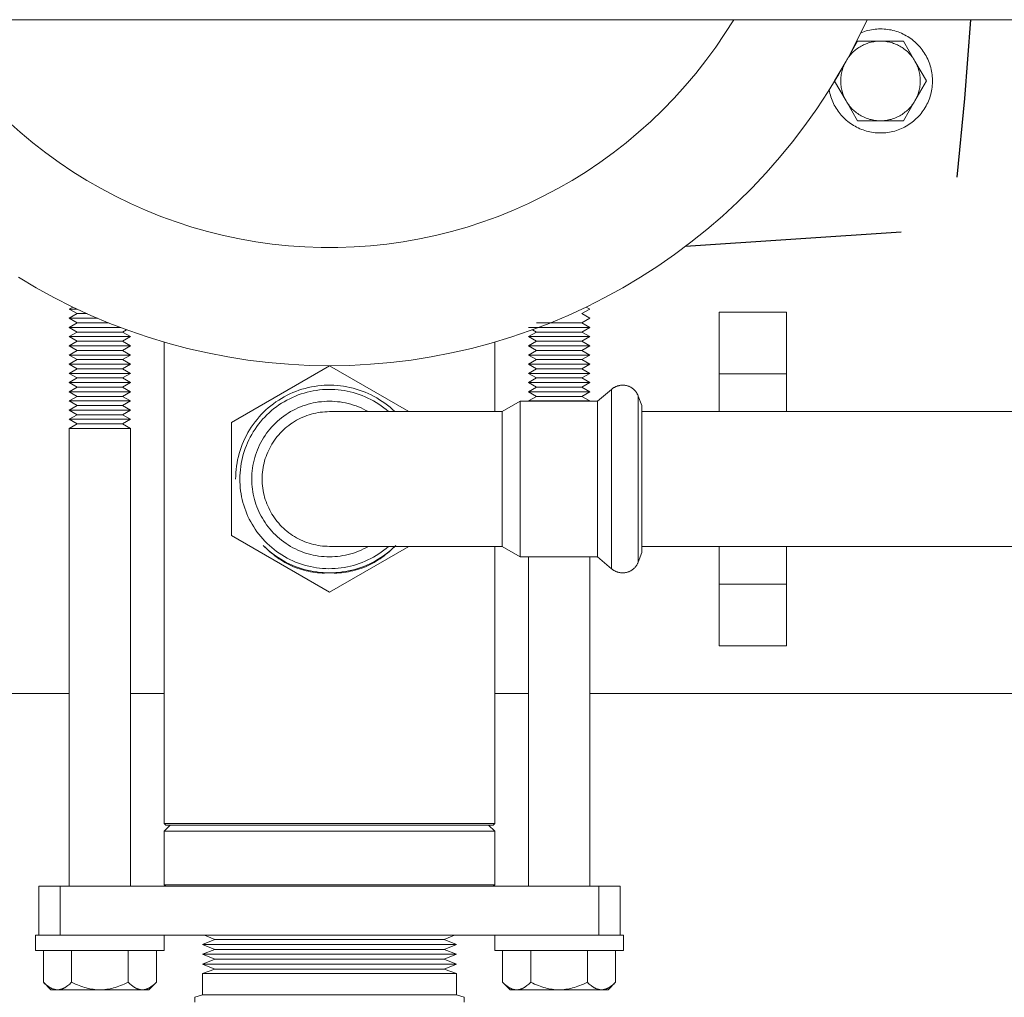
# Model space of a CAD drawing. Units: millimetres. Extents: x -1256 to 1870, y 3753 to 8483.
# Drawn here: x 99 to 260, y 7959 to 8118 of the extents above; entities that cross this region are included whole.
import ezdxf

# ---------------------------------------------------------------- set-up
doc = ezdxf.new("R2010")
doc.units = ezdxf.units.MM
for name, color, linetype, lineweight, true_color in [('Make2D$Visible$Curves$0', 254, 'Continuous', 0, 0xbebebe), ('Make2D$Visible$Curves$3DCOLOR40', 40, 'Continuous', 0, 0xffbf00), ('Make2D$Visible$Curves$3DCPCOLOR254', 7, 'Continuous', 0, 0xd6d6d6), ('Make2D$Visible$Curves$cabinet', 7, 'Continuous', 0, 0xf3f3f3)]:
    doc.layers.add(name, color=color, linetype=linetype, lineweight=lineweight, true_color=true_color)
doc.layers.add('Make2D$Visible$Curves$1', color=7, linetype='Continuous', true_color=0x000000)

msp = doc.modelspace()

# ---------------------------------------------------------------- linework, layer by layer
at = {"layer": 'Make2D$Visible$Curves$0', "color": 126, "true_color": 0x008060}
for points in [[(97.5, 8101.89), (99.5, 8100.1), (101.56, 8098.38), (103.68, 8096.73), (105.86, 8095.16), (108.08, 8093.66), (110.36, 8092.24), (112.69, 8090.9), (115.07, 8089.65), (117.48, 8088.47), (119.94, 8087.38), (122.43, 8086.38), (124.95, 8085.47), (127.51, 8084.64), (130.09, 8083.9), (132.69, 8083.25), (135.32, 8082.7), (137.97, 8082.23), (140.62, 8081.86), (143.3, 8081.58), (145.97, 8081.39), (148.66, 8081.3), (151.34, 8081.3), (154.03, 8081.39), (156.7, 8081.58), (159.38, 8081.86), (162.03, 8082.23), (164.68, 8082.7), (167.31, 8083.25), (169.91, 8083.9), (172.49, 8084.64), (175.05, 8085.47), (177.57, 8086.38), (180.06, 8087.38), (182.52, 8088.47), (184.93, 8089.65), (187.31, 8090.9), (189.64, 8092.24), (191.92, 8093.66), (194.14, 8095.16), (196.32, 8096.73), (198.44, 8098.38), (200.5, 8100.1), (202.5, 8101.89), (204.44, 8103.75), (206.31, 8105.68), (208.11, 8107.67), (209.84, 8109.72), (211.5, 8111.83), (213.09, 8114), (214.6, 8116.22), (216.03, 8118.49)], [(99.2, 8076.44), (102.07, 8074.73), (105, 8073.12), (107.99, 8071.61), (111.02, 8070.21), (114.1, 8068.91), (117.23, 8067.72), (120.39, 8066.64), (123.59, 8065.67), (126.82, 8064.81), (130.08, 8064.07), (133.37, 8063.43), (136.67, 8062.91), (139.99, 8062.51), (143.32, 8062.22), (146.66, 8062.05), (150, 8061.99), (153.34, 8062.05), (156.68, 8062.22), (160.01, 8062.51), (163.33, 8062.91), (166.63, 8063.43), (169.92, 8064.07), (173.18, 8064.81), (176.41, 8065.67), (179.61, 8066.64), (182.77, 8067.72), (185.9, 8068.91), (188.98, 8070.21), (192.01, 8071.61), (195, 8073.12), (197.93, 8074.73), (200.8, 8076.44), (203.61, 8078.25), (206.36, 8080.16), (209.04, 8082.16), (211.65, 8084.25), (214.18, 8086.43), (216.64, 8088.69), (219.02, 8091.04), (221.31, 8093.47), (223.52, 8095.98), (225.64, 8098.57), (227.67, 8101.22), (229.61, 8103.95), (231.45, 8106.74), (233.2, 8109.59), (234.84, 8112.5), (236.38, 8115.47), (237.82, 8118.49)]]:
    msp.add_lwpolyline(points, dxfattribs=at)
at = {"layer": 'Make2D$Visible$Curves$1', "color": 251, "true_color": 0x545454}
for points in [[(254.71, 8118.49), (253.74, 8105.62), (252.5, 8092.77)], [(208.17, 8081.49), (243.39, 8083.87)]]:
    msp.add_lwpolyline(points, dxfattribs=at)
at = {"layer": 'Make2D$Visible$Curves$3DCOLOR40'}
for points in [[(131.25, 7968.31), (129.25, 7967.5)], [(129.57, 7968.99), (131.25, 7968.31)], [(131.25, 7968.31), (168.75, 7968.31)], [(168.75, 7968.31), (170.43, 7968.99)], [(170.75, 7967.5), (168.75, 7968.31)], [(129.25, 7967.5), (131.25, 7966.69)], [(129.25, 7967.5), (170.75, 7967.5)], [(131.25, 7966.69), (129.25, 7965.89)], [(131.25, 7966.69), (168.75, 7966.69)], [(168.75, 7966.69), (170.75, 7967.5)], [(170.75, 7965.89), (168.75, 7966.69)], [(129.25, 7965.89), (131.25, 7965.08)], [(129.25, 7965.89), (170.75, 7965.89)], [(131.25, 7965.08), (129.25, 7964.27)], [(131.25, 7965.08), (168.75, 7965.08)], [(168.75, 7965.08), (170.75, 7965.89)], [(170.75, 7964.27), (168.75, 7965.08)], [(129.25, 7964.27), (131.25, 7963.46)], [(129.25, 7964.27), (170.75, 7964.27)], [(131.25, 7963.46), (129.25, 7962.74)], [(129.25, 7962.74), (129.25, 7959.24)], [(129.25, 7962.74), (170.75, 7962.74)], [(131.25, 7963.46), (168.75, 7963.46)], [(168.75, 7963.46), (170.75, 7964.27)], [(170.75, 7962.74), (168.75, 7963.46)], [(170.75, 7959.24), (170.75, 7962.74)], [(129.25, 7959.24), (128, 7958.86)], [(128, 7958.86), (128, 7958.09)], [(129.25, 7959.24), (170.75, 7959.24)], [(172, 7958.86), (170.75, 7959.24)], [(172, 7958.09), (172, 7958.86)]]:
    msp.add_lwpolyline(points, dxfattribs=at)
at = {"layer": 'Make2D$Visible$Curves$3DCPCOLOR254', "color": 0}
for points in [[(240, 8116.99), (239.7, 8116.98), (239.41, 8116.97), (239.11, 8116.94), (238.82, 8116.91), (238.53, 8116.86), (238.24, 8116.8), (237.95, 8116.74), (237.66, 8116.66), (237.38, 8116.58), (237.1, 8116.48), (236.83, 8116.37)], [(240, 8099.99), (240.29, 8099.99), (240.59, 8100.01), (240.88, 8100.03), (241.17, 8100.07), (241.46, 8100.12), (241.75, 8100.17), (242.03, 8100.24), (242.32, 8100.31), (242.6, 8100.4), (242.88, 8100.49), (243.15, 8100.59), (243.42, 8100.71), (243.69, 8100.83), (243.95, 8100.96), (244.21, 8101.1), (244.46, 8101.25), (244.71, 8101.41), (244.95, 8101.58), (245.18, 8101.75), (245.41, 8101.94), (245.64, 8102.13), (245.85, 8102.33), (246.06, 8102.53), (246.26, 8102.74), (246.46, 8102.96), (246.65, 8103.19), (246.82, 8103.42), (247, 8103.66), (247.16, 8103.9), (247.31, 8104.15), (247.46, 8104.41), (247.59, 8104.67), (247.72, 8104.93), (247.84, 8105.2), (247.95, 8105.47), (248.05, 8105.75), (248.14, 8106.03), (248.22, 8106.31), (248.29, 8106.6), (248.35, 8106.88), (248.4, 8107.17), (248.44, 8107.46), (248.47, 8107.76), (248.49, 8108.05), (248.5, 8108.34), (248.5, 8108.64), (248.49, 8108.93), (248.47, 8109.22), (248.44, 8109.51), (248.4, 8109.8), (248.35, 8110.09), (248.29, 8110.38), (248.22, 8110.67), (248.14, 8110.95), (248.05, 8111.23), (247.95, 8111.5), (247.84, 8111.78), (247.72, 8112.04), (247.59, 8112.31), (247.46, 8112.57), (247.31, 8112.82), (247.16, 8113.07), (247, 8113.32), (246.82, 8113.56), (246.65, 8113.79), (246.46, 8114.01), (246.26, 8114.23), (246.06, 8114.45), (245.85, 8114.65), (245.64, 8114.85), (245.41, 8115.04), (245.18, 8115.23), (244.95, 8115.4), (244.71, 8115.57), (244.46, 8115.72), (244.21, 8115.87), (243.95, 8116.02), (243.69, 8116.15), (243.42, 8116.27), (243.15, 8116.38), (242.88, 8116.49), (242.6, 8116.58), (242.32, 8116.67), (242.03, 8116.74), (241.75, 8116.81), (241.46, 8116.86), (241.17, 8116.91), (240.88, 8116.94), (240.59, 8116.97), (240.29, 8116.98), (240, 8116.99)], [(236.25, 8114.99), (234.37, 8111.74)], [(234.37, 8111.74), (234.48, 8111.93), (234.6, 8112.11), (234.73, 8112.29), (234.86, 8112.47), (235, 8112.64), (235.14, 8112.81), (235.29, 8112.97), (235.44, 8113.12), (235.6, 8113.28), (235.77, 8113.42), (235.94, 8113.56), (236.11, 8113.7), (236.29, 8113.82), (236.47, 8113.95), (236.66, 8114.06), (236.85, 8114.17), (237.04, 8114.28), (237.24, 8114.37), (237.44, 8114.46), (237.64, 8114.55), (237.85, 8114.62), (238.05, 8114.69), (238.26, 8114.75), (238.48, 8114.81), (238.69, 8114.86), (238.91, 8114.9), (239.12, 8114.93), (239.34, 8114.96), (239.56, 8114.97), (239.78, 8114.99), (240, 8114.99)], [(240, 8114.99), (236.25, 8114.99)], [(243.75, 8114.99), (240, 8114.99)], [(240, 8114.99), (240.22, 8114.99), (240.44, 8114.97), (240.66, 8114.96), (240.88, 8114.93), (241.09, 8114.9), (241.31, 8114.86), (241.52, 8114.81), (241.74, 8114.75), (241.95, 8114.69), (242.15, 8114.62), (242.36, 8114.55), (242.56, 8114.46), (242.76, 8114.37), (242.96, 8114.28), (243.15, 8114.17), (243.34, 8114.06), (243.53, 8113.95), (243.71, 8113.82), (243.89, 8113.7), (244.06, 8113.56), (244.23, 8113.42), (244.4, 8113.28), (244.56, 8113.12), (244.71, 8112.97), (244.86, 8112.81), (245, 8112.64), (245.14, 8112.47), (245.27, 8112.29), (245.4, 8112.11), (245.52, 8111.93), (245.63, 8111.74)], [(245.63, 8111.74), (243.75, 8114.99)], [(234.37, 8111.74), (232.49, 8108.49)], [(233.5, 8108.49), (233.5, 8108.7), (233.51, 8108.91), (233.53, 8109.13), (233.56, 8109.34), (233.59, 8109.55), (233.62, 8109.76), (233.67, 8109.97), (233.72, 8110.17), (233.78, 8110.38), (233.84, 8110.58), (233.92, 8110.78), (233.99, 8110.98), (234.08, 8111.17), (234.17, 8111.36), (234.27, 8111.55), (234.37, 8111.74)], [(247.51, 8108.49), (245.63, 8111.74)], [(245.63, 8111.74), (245.73, 8111.55), (245.83, 8111.36), (245.92, 8111.17), (246.01, 8110.98), (246.08, 8110.78), (246.16, 8110.58), (246.22, 8110.38), (246.28, 8110.17), (246.33, 8109.97), (246.38, 8109.76), (246.41, 8109.55), (246.44, 8109.34), (246.47, 8109.13), (246.49, 8108.91), (246.5, 8108.7), (246.5, 8108.49)], [(232.51, 8108.45), (234.37, 8105.24)], [(234.37, 8105.24), (234.27, 8105.42), (234.17, 8105.61), (234.08, 8105.81), (233.99, 8106), (233.92, 8106.2), (233.84, 8106.4), (233.78, 8106.6), (233.72, 8106.81), (233.67, 8107.01), (233.62, 8107.22), (233.59, 8107.43), (233.56, 8107.64), (233.53, 8107.85), (233.51, 8108.06), (233.5, 8108.28), (233.5, 8108.49)], [(246.5, 8108.49), (246.5, 8108.28), (246.49, 8108.06), (246.47, 8107.85), (246.44, 8107.64), (246.41, 8107.43), (246.38, 8107.22), (246.33, 8107.01), (246.28, 8106.81), (246.22, 8106.6), (246.16, 8106.4), (246.08, 8106.2), (246.01, 8106), (245.92, 8105.81), (245.83, 8105.61), (245.73, 8105.42), (245.63, 8105.24)], [(245.63, 8105.24), (247.51, 8108.49)], [(231.63, 8107.02), (231.68, 8106.74), (231.75, 8106.45), (231.82, 8106.17), (231.91, 8105.9), (232, 8105.62), (232.1, 8105.35), (232.21, 8105.08), (232.33, 8104.82), (232.46, 8104.56), (232.6, 8104.31), (232.75, 8104.06), (232.9, 8103.81), (233.07, 8103.57), (233.24, 8103.34), (233.42, 8103.11), (233.6, 8102.89), (233.8, 8102.68), (234, 8102.47), (234.21, 8102.27), (234.42, 8102.07), (234.65, 8101.89), (234.87, 8101.71), (235.11, 8101.54), (235.35, 8101.38), (235.59, 8101.22), (235.84, 8101.08), (236.1, 8100.94), (236.36, 8100.81), (236.62, 8100.69), (236.89, 8100.58), (237.16, 8100.48), (237.43, 8100.39), (237.71, 8100.3), (237.99, 8100.23), (238.27, 8100.17), (238.56, 8100.11), (238.85, 8100.07), (239.13, 8100.03), (239.42, 8100.01), (239.71, 8099.99), (240, 8099.99)], [(234.37, 8105.24), (236.25, 8101.99)], [(240, 8101.99), (239.78, 8101.99), (239.56, 8102), (239.34, 8102.02), (239.12, 8102.05), (238.91, 8102.08), (238.69, 8102.12), (238.48, 8102.17), (238.26, 8102.22), (238.05, 8102.29), (237.85, 8102.36), (237.64, 8102.43), (237.44, 8102.52), (237.24, 8102.61), (237.04, 8102.7), (236.85, 8102.81), (236.66, 8102.92), (236.47, 8103.03), (236.29, 8103.15), (236.11, 8103.28), (235.94, 8103.42), (235.77, 8103.56), (235.6, 8103.7), (235.44, 8103.85), (235.29, 8104.01), (235.14, 8104.17), (235, 8104.34), (234.86, 8104.51), (234.73, 8104.69), (234.6, 8104.87), (234.48, 8105.05), (234.37, 8105.24)], [(245.63, 8105.24), (245.52, 8105.05), (245.4, 8104.87), (245.27, 8104.69), (245.14, 8104.51), (245, 8104.34), (244.86, 8104.17), (244.71, 8104.01), (244.56, 8103.85), (244.4, 8103.7), (244.23, 8103.56), (244.06, 8103.42), (243.89, 8103.28), (243.71, 8103.15), (243.53, 8103.03), (243.34, 8102.92), (243.15, 8102.81), (242.96, 8102.7), (242.76, 8102.61), (242.56, 8102.52), (242.36, 8102.43), (242.15, 8102.36), (241.95, 8102.29), (241.74, 8102.22), (241.52, 8102.17), (241.31, 8102.12), (241.09, 8102.08), (240.88, 8102.05), (240.66, 8102.02), (240.44, 8102), (240.22, 8101.99), (240, 8101.99)], [(243.75, 8101.99), (245.63, 8105.24)], [(236.25, 8101.99), (240, 8101.99)], [(240, 8101.99), (243.75, 8101.99)], [(108.08, 8071.57), (107.5, 8071.24)], [(107.5, 8071.24), (108.77, 8071.24)], [(108.8, 8070.49), (107.5, 8071.24)], [(107.5, 8069.74), (108.8, 8070.49)], [(108.8, 8070.49), (110.4, 8070.49)], [(192.5, 8071.24), (191.2, 8070.49)], [(191.2, 8070.49), (192.5, 8069.74)], [(192.5, 8071.24), (191.92, 8071.57)], [(107.5, 8069.74), (112.11, 8069.74)], [(108.8, 8068.99), (107.5, 8069.74)], [(107.5, 8068.24), (108.8, 8068.99)], [(108.8, 8068.99), (113.92, 8068.99)], [(183.8, 8068.99), (191.2, 8068.99)], [(192.5, 8069.74), (191.2, 8068.99)], [(191.2, 8068.99), (192.5, 8068.24)], [(107.5, 8068.24), (115.84, 8068.24)], [(108.8, 8067.49), (107.5, 8068.24)], [(108.8, 8067.49), (107.5, 8066.74)], [(108.8, 8067.49), (116.2, 8067.49)], [(116.85, 8067.86), (116.2, 8067.49)], [(117.5, 8066.74), (116.2, 8067.49)], [(182.5, 8068.24), (192.5, 8068.24)], [(182.5, 8066.74), (183.8, 8067.49)], [(183.8, 8067.49), (183.15, 8067.86)], [(183.8, 8067.49), (191.2, 8067.49)], [(192.5, 8068.24), (191.2, 8067.49)], [(191.2, 8067.49), (192.5, 8066.74)], [(107.5, 8066.74), (108.8, 8065.99)], [(107.5, 8066.74), (117.5, 8066.74)], [(107.5, 8065.24), (108.8, 8065.99)], [(108.8, 8065.99), (116.2, 8065.99)], [(116.2, 8065.99), (117.5, 8066.74)], [(116.2, 8065.99), (117.5, 8065.24)], [(182.5, 8066.74), (192.5, 8066.74)], [(183.8, 8065.99), (182.5, 8066.74)], [(182.5, 8065.24), (183.8, 8065.99)], [(183.8, 8065.99), (191.2, 8065.99)], [(192.5, 8066.74), (191.2, 8065.99)], [(191.2, 8065.99), (192.5, 8065.24)], [(107.5, 8065.24), (117.5, 8065.24)], [(108.8, 8064.49), (107.5, 8065.24)], [(108.8, 8064.49), (107.5, 8063.74)], [(108.8, 8064.49), (116.2, 8064.49)], [(117.5, 8065.24), (116.2, 8064.49)], [(117.5, 8063.74), (116.2, 8064.49)], [(182.5, 8065.24), (192.5, 8065.24)], [(183.8, 8064.49), (182.5, 8065.24)], [(183.8, 8064.49), (182.5, 8063.74)], [(183.8, 8064.49), (191.2, 8064.49)], [(192.5, 8065.24), (191.2, 8064.49)], [(192.5, 8063.74), (191.2, 8064.49)], [(107.5, 8063.74), (117.5, 8063.74)], [(108.8, 8062.99), (107.5, 8063.74)], [(107.5, 8062.24), (108.8, 8062.99)], [(108.8, 8062.99), (116.2, 8062.99)], [(117.5, 8063.74), (116.2, 8062.99)], [(116.2, 8062.99), (117.5, 8062.24)], [(182.5, 8063.74), (192.5, 8063.74)], [(183.8, 8062.99), (182.5, 8063.74)], [(182.5, 8062.24), (183.8, 8062.99)], [(183.8, 8062.99), (191.2, 8062.99)], [(192.5, 8063.74), (191.2, 8062.99)], [(191.2, 8062.99), (192.5, 8062.24)], [(107.5, 8062.24), (117.5, 8062.24)], [(108.8, 8061.49), (107.5, 8062.24)], [(107.5, 8060.74), (108.8, 8061.49)], [(108.8, 8061.49), (116.2, 8061.49)], [(117.5, 8062.24), (116.2, 8061.49)], [(116.2, 8061.49), (117.5, 8060.74)], [(182.5, 8062.24), (192.5, 8062.24)], [(183.8, 8061.49), (182.5, 8062.24)], [(183.8, 8061.49), (182.5, 8060.74)], [(183.8, 8061.49), (191.2, 8061.49)], [(192.5, 8062.24), (191.2, 8061.49)], [(192.5, 8060.74), (191.2, 8061.49)], [(107.5, 8060.74), (117.5, 8060.74)], [(108.8, 8059.99), (107.5, 8060.74)], [(107.5, 8059.24), (108.8, 8059.99)], [(107.5, 8059.24), (117.5, 8059.24)], [(108.8, 8058.49), (107.5, 8059.24)], [(108.8, 8059.99), (116.2, 8059.99)], [(117.5, 8060.74), (116.2, 8059.99)], [(116.2, 8059.99), (117.5, 8059.24)], [(117.5, 8059.24), (116.2, 8058.49)], [(182.5, 8060.74), (192.5, 8060.74)], [(183.8, 8059.99), (182.5, 8060.74)], [(182.5, 8059.24), (183.8, 8059.99)], [(182.5, 8059.24), (192.5, 8059.24)], [(183.8, 8058.49), (182.5, 8059.24)], [(183.8, 8059.99), (191.2, 8059.99)], [(192.5, 8060.74), (191.2, 8059.99)], [(191.2, 8059.99), (192.5, 8059.24)], [(192.5, 8059.24), (191.2, 8058.49)], [(107.5, 8057.74), (108.8, 8058.49)], [(107.5, 8057.74), (117.5, 8057.74)], [(108.8, 8056.99), (107.5, 8057.74)], [(108.8, 8058.49), (116.2, 8058.49)], [(116.2, 8058.49), (117.5, 8057.74)], [(117.5, 8057.74), (116.2, 8056.99)], [(182.5, 8057.74), (183.8, 8058.49)], [(182.5, 8057.74), (192.5, 8057.74)], [(183.8, 8056.99), (182.5, 8057.74)], [(183.8, 8058.49), (191.2, 8058.49)], [(191.2, 8058.49), (192.5, 8057.74)], [(192.5, 8057.74), (191.2, 8056.99)], [(108.8, 8056.99), (107.5, 8056.24)], [(107.5, 8056.24), (117.5, 8056.24)], [(108.8, 8055.49), (107.5, 8056.24)], [(108.8, 8056.99), (116.2, 8056.99)], [(117.5, 8056.24), (116.2, 8056.99)], [(117.5, 8056.24), (116.2, 8055.49)], [(182.5, 8056.24), (183.8, 8056.99)], [(182.5, 8056.24), (192.5, 8056.24)], [(183.8, 8056.99), (191.2, 8056.99)], [(191.2, 8056.99), (192.5, 8056.24)], [(107.5, 8054.74), (108.8, 8055.49)], [(107.5, 8054.74), (117.5, 8054.74)], [(108.8, 8053.99), (107.5, 8054.74)], [(108.8, 8055.49), (116.2, 8055.49)], [(116.2, 8055.49), (117.5, 8054.74)], [(117.5, 8054.74), (116.2, 8053.99)], [(107.5, 8053.24), (108.8, 8053.99)], [(107.5, 8053.24), (117.5, 8053.24)], [(108.8, 8052.49), (107.5, 8053.24)], [(108.8, 8053.99), (116.2, 8053.99)], [(116.2, 8053.99), (117.5, 8053.24)], [(117.5, 8053.24), (116.2, 8052.49)], [(107.5, 8051.74), (108.8, 8052.49)], [(107.5, 8051.74), (117.5, 8051.74)], [(107.5, 7976.99), (107.5, 8051.74)], [(108.8, 8052.49), (116.2, 8052.49)], [(116.2, 8052.49), (117.5, 8051.74)], [(117.5, 8051.74), (117.5, 7976.99)], [(182.5, 7976.99), (182.5, 8030.79)], [(192.5, 8030.79), (192.5, 7976.99)], [(102, 7968.99), (102, 7966.49)], [(105.99, 7968.99), (102, 7968.99)], [(123, 7966.49), (123, 7968.99)], [(177, 7968.99), (177, 7966.49)], [(198, 7968.99), (187.5, 7968.99)], [(198, 7966.49), (198, 7968.99)], [(102, 7966.49), (112.5, 7966.49)], [(103.26, 7966.49), (103.26, 7961.33)], [(107.88, 7966.49), (107.88, 7961.33)], [(112.5, 7966.49), (123, 7966.49)], [(117.12, 7961.33), (117.12, 7966.49)], [(121.74, 7966.49), (121.74, 7961.33)], [(177, 7966.49), (187.5, 7966.49)], [(178.26, 7966.49), (178.26, 7961.33)], [(182.88, 7966.49), (182.88, 7961.33)], [(187.5, 7966.49), (198, 7966.49)], [(192.12, 7961.33), (192.12, 7966.49)], [(196.74, 7966.49), (196.74, 7961.33)], [(104.5, 7960.09), (103.26, 7961.33)], [(105.57, 7960.09), (105.5, 7960.09), (105.43, 7960.09), (105.36, 7960.1), (105.29, 7960.11), (105.23, 7960.12), (105.16, 7960.13), (105.09, 7960.15), (105.02, 7960.17), (104.95, 7960.19), (104.88, 7960.21), (104.81, 7960.23), (104.74, 7960.26), (104.67, 7960.29), (104.6, 7960.32), (104.53, 7960.36), (104.46, 7960.39), (104.39, 7960.43), (104.32, 7960.47), (104.25, 7960.52), (104.17, 7960.56), (104.1, 7960.61), (104.03, 7960.66), (103.95, 7960.72), (103.88, 7960.78), (103.73, 7960.9), (103.58, 7961.03), (103.42, 7961.17), (103.26, 7961.33)], [(107.88, 7961.33), (107.72, 7961.17), (107.57, 7961.03), (107.41, 7960.9), (107.26, 7960.78), (107.19, 7960.72), (107.12, 7960.66), (107.04, 7960.61), (106.97, 7960.56), (106.9, 7960.52), (106.83, 7960.47), (106.76, 7960.43), (106.68, 7960.39), (106.61, 7960.36), (106.54, 7960.32), (106.47, 7960.29), (106.4, 7960.26), (106.33, 7960.23), (106.26, 7960.21), (106.19, 7960.19), (106.13, 7960.17), (106.06, 7960.15), (105.99, 7960.13), (105.92, 7960.12), (105.85, 7960.11), (105.78, 7960.1), (105.71, 7960.09), (105.64, 7960.09), (105.57, 7960.09)], [(112.5, 7960.09), (112.22, 7960.09), (111.95, 7960.11), (111.67, 7960.13), (111.39, 7960.17), (111.12, 7960.21), (110.84, 7960.26), (110.56, 7960.32), (110.28, 7960.39), (109.99, 7960.47), (109.7, 7960.56), (109.41, 7960.66), (109.12, 7960.78), (108.82, 7960.9), (108.51, 7961.03), (108.2, 7961.17), (107.88, 7961.33)], [(117.12, 7961.33), (116.8, 7961.17), (116.49, 7961.03), (116.18, 7960.9), (115.88, 7960.78), (115.59, 7960.66), (115.3, 7960.56), (115.01, 7960.47), (114.72, 7960.39), (114.44, 7960.32), (114.16, 7960.26), (113.88, 7960.21), (113.61, 7960.17), (113.33, 7960.13), (113.05, 7960.11), (112.78, 7960.09), (112.5, 7960.09)], [(119.43, 7960.09), (119.36, 7960.09), (119.29, 7960.09), (119.22, 7960.1), (119.15, 7960.11), (119.08, 7960.12), (119.01, 7960.13), (118.94, 7960.15), (118.87, 7960.17), (118.81, 7960.19), (118.74, 7960.21), (118.67, 7960.23), (118.6, 7960.26), (118.53, 7960.29), (118.46, 7960.32), (118.39, 7960.36), (118.32, 7960.39), (118.24, 7960.43), (118.17, 7960.47), (118.1, 7960.52), (118.03, 7960.56), (117.96, 7960.61), (117.88, 7960.66), (117.81, 7960.72), (117.74, 7960.78), (117.59, 7960.9), (117.43, 7961.03), (117.28, 7961.17), (117.12, 7961.33)], [(121.74, 7961.33), (121.58, 7961.17), (121.42, 7961.03), (121.27, 7960.9), (121.12, 7960.78), (121.05, 7960.72), (120.97, 7960.66), (120.9, 7960.61), (120.83, 7960.56), (120.75, 7960.52), (120.68, 7960.47), (120.61, 7960.43), (120.54, 7960.39), (120.47, 7960.36), (120.4, 7960.32), (120.33, 7960.29), (120.26, 7960.26), (120.19, 7960.23), (120.12, 7960.21), (120.05, 7960.19), (119.98, 7960.17), (119.91, 7960.15), (119.84, 7960.13), (119.77, 7960.12), (119.71, 7960.11), (119.64, 7960.1), (119.57, 7960.09), (119.5, 7960.09), (119.43, 7960.09)], [(121.74, 7961.33), (120.5, 7960.09)], [(179.5, 7960.09), (178.26, 7961.33)], [(180.57, 7960.09), (180.5, 7960.09), (180.43, 7960.09), (180.36, 7960.1), (180.29, 7960.11), (180.23, 7960.12), (180.16, 7960.13), (180.09, 7960.15), (180.02, 7960.17), (179.95, 7960.19), (179.88, 7960.21), (179.81, 7960.23), (179.74, 7960.26), (179.67, 7960.29), (179.6, 7960.32), (179.53, 7960.36), (179.46, 7960.39), (179.39, 7960.43), (179.32, 7960.47), (179.25, 7960.52), (179.17, 7960.56), (179.1, 7960.61), (179.03, 7960.66), (178.95, 7960.72), (178.88, 7960.78), (178.73, 7960.9), (178.58, 7961.03), (178.42, 7961.17), (178.26, 7961.33)], [(182.88, 7961.33), (182.72, 7961.17), (182.57, 7961.03), (182.41, 7960.9), (182.26, 7960.78), (182.19, 7960.72), (182.12, 7960.66), (182.04, 7960.61), (181.97, 7960.56), (181.9, 7960.52), (181.83, 7960.47), (181.76, 7960.43), (181.68, 7960.39), (181.61, 7960.36), (181.54, 7960.32), (181.47, 7960.29), (181.4, 7960.26), (181.33, 7960.23), (181.26, 7960.21), (181.19, 7960.19), (181.13, 7960.17), (181.06, 7960.15), (180.99, 7960.13), (180.92, 7960.12), (180.85, 7960.11), (180.78, 7960.1), (180.71, 7960.09), (180.64, 7960.09), (180.57, 7960.09)], [(187.5, 7960.09), (187.22, 7960.09), (186.95, 7960.11), (186.67, 7960.13), (186.39, 7960.17), (186.12, 7960.21), (185.84, 7960.26), (185.56, 7960.32), (185.28, 7960.39), (184.99, 7960.47), (184.7, 7960.56), (184.41, 7960.66), (184.12, 7960.78), (183.82, 7960.9), (183.51, 7961.03), (183.2, 7961.17), (182.88, 7961.33)], [(192.12, 7961.33), (191.8, 7961.17), (191.49, 7961.03), (191.18, 7960.9), (190.88, 7960.78), (190.59, 7960.66), (190.3, 7960.56), (190.01, 7960.47), (189.72, 7960.39), (189.44, 7960.32), (189.16, 7960.26), (188.88, 7960.21), (188.61, 7960.17), (188.33, 7960.13), (188.05, 7960.11), (187.78, 7960.09), (187.5, 7960.09)], [(194.43, 7960.09), (194.36, 7960.09), (194.29, 7960.09), (194.22, 7960.1), (194.15, 7960.11), (194.08, 7960.12), (194.01, 7960.13), (193.94, 7960.15), (193.87, 7960.17), (193.81, 7960.19), (193.74, 7960.21), (193.67, 7960.23), (193.6, 7960.26), (193.53, 7960.29), (193.46, 7960.32), (193.39, 7960.36), (193.32, 7960.39), (193.24, 7960.43), (193.17, 7960.47), (193.1, 7960.52), (193.03, 7960.56), (192.96, 7960.61), (192.88, 7960.66), (192.81, 7960.72), (192.74, 7960.78), (192.59, 7960.9), (192.43, 7961.03), (192.28, 7961.17), (192.12, 7961.33)], [(196.74, 7961.33), (196.58, 7961.17), (196.42, 7961.03), (196.27, 7960.9), (196.12, 7960.78), (196.05, 7960.72), (195.97, 7960.66), (195.9, 7960.61), (195.83, 7960.56), (195.75, 7960.52), (195.68, 7960.47), (195.61, 7960.43), (195.54, 7960.39), (195.47, 7960.36), (195.4, 7960.32), (195.33, 7960.29), (195.26, 7960.26), (195.19, 7960.23), (195.12, 7960.21), (195.05, 7960.19), (194.98, 7960.17), (194.91, 7960.15), (194.84, 7960.13), (194.77, 7960.12), (194.71, 7960.11), (194.64, 7960.1), (194.57, 7960.09), (194.5, 7960.09), (194.43, 7960.09)], [(196.74, 7961.33), (195.5, 7960.09)], [(104.5, 7960.09), (105.57, 7960.09)], [(105.57, 7960.09), (112.5, 7960.09)], [(112.5, 7960.09), (119.43, 7960.09)], [(119.43, 7960.09), (120.5, 7960.09)], [(179.5, 7960.09), (180.57, 7960.09)], [(180.57, 7960.09), (187.5, 7960.09)], [(187.5, 7960.09), (194.43, 7960.09)], [(194.43, 7960.09), (195.5, 7960.09)]]:
    msp.add_lwpolyline(points, dxfattribs=at)
at = {"layer": 'Make2D$Visible$Curves$3DCPCOLOR254'}
for points in [[(213.65, 8070.71), (224.65, 8070.71)], [(213.65, 8070.71), (213.65, 8060.64)], [(224.65, 8060.64), (224.65, 8070.71)], [(123, 8065.84), (123, 7987.24)], [(177, 8054.49), (177, 8065.84)], [(150, 8061.96), (134, 8052.73)], [(162.95, 8054.49), (150, 8061.96)], [(213.65, 8060.64), (224.65, 8060.64)], [(213.65, 8060.64), (213.65, 8054.49)], [(224.65, 8054.49), (224.65, 8060.64)], [(134.67, 8043.49), (134.68, 8044.02), (134.71, 8044.54), (134.76, 8045.07), (134.82, 8045.59), (134.9, 8046.11), (135, 8046.63), (135.12, 8047.15), (135.25, 8047.66), (135.4, 8048.16), (135.57, 8048.66), (135.76, 8049.15), (135.96, 8049.64), (136.18, 8050.12), (136.42, 8050.59), (136.67, 8051.06), (136.94, 8051.51), (137.23, 8051.95), (137.52, 8052.39), (137.84, 8052.81), (138.17, 8053.23), (138.51, 8053.63), (138.86, 8054.02), (139.23, 8054.39), (139.61, 8054.76), (140.01, 8055.11), (140.41, 8055.45), (140.83, 8055.77), (141.26, 8056.08), (141.7, 8056.37), (142.15, 8056.65), (142.6, 8056.91), (143.07, 8057.16), (143.55, 8057.39), (144.03, 8057.6), (144.52, 8057.8), (145.01, 8057.98), (145.51, 8058.14), (146.02, 8058.29), (146.53, 8058.42), (147.05, 8058.53), (147.57, 8058.62), (148.09, 8058.69), (148.62, 8058.75), (149.14, 8058.79), (149.67, 8058.81), (150.2, 8058.81), (150.72, 8058.8), (151.25, 8058.76), (151.78, 8058.71), (152.3, 8058.64), (152.82, 8058.55), (153.33, 8058.45), (153.85, 8058.32), (154.36, 8058.18), (154.86, 8058.02), (155.36, 8057.85), (155.85, 8057.65), (156.33, 8057.44), (156.81, 8057.22), (157.28, 8056.98), (157.74, 8056.72), (158.19, 8056.44), (158.63, 8056.15), (159.06, 8055.85), (159.48, 8055.53), (159.89, 8055.2), (160.29, 8054.85), (160.67, 8054.49)], [(135.36, 8043.49), (135.37, 8044), (135.4, 8044.5), (135.44, 8045.01), (135.5, 8045.52), (135.58, 8046.02), (135.68, 8046.52), (135.79, 8047.01), (135.92, 8047.5), (136.07, 8047.99), (136.24, 8048.47), (136.42, 8048.94), (136.61, 8049.41), (136.83, 8049.87), (137.06, 8050.33), (137.3, 8050.77), (137.56, 8051.21), (137.84, 8051.63), (138.13, 8052.05), (138.43, 8052.46), (138.75, 8052.85), (139.08, 8053.24), (139.43, 8053.61), (139.79, 8053.97), (140.16, 8054.32), (140.54, 8054.66), (140.93, 8054.98), (141.34, 8055.29), (141.75, 8055.58), (142.18, 8055.86), (142.61, 8056.12), (143.05, 8056.37), (143.5, 8056.61), (143.96, 8056.82), (144.43, 8057.02), (144.9, 8057.21), (145.38, 8057.38), (145.87, 8057.53), (146.36, 8057.67), (146.85, 8057.78), (147.35, 8057.88), (147.85, 8057.97), (148.35, 8058.03), (148.86, 8058.08), (149.37, 8058.11), (149.87, 8058.13), (150.38, 8058.12), (150.89, 8058.1), (151.4, 8058.06), (151.9, 8058), (152.4, 8057.93), (152.9, 8057.84), (153.4, 8057.73), (153.89, 8057.6), (154.38, 8057.46), (154.86, 8057.3), (155.34, 8057.12), (155.81, 8056.92), (156.27, 8056.71), (156.73, 8056.49), (157.17, 8056.25), (157.61, 8055.99), (158.04, 8055.72), (158.46, 8055.43), (158.87, 8055.13), (159.27, 8054.82), (159.66, 8054.49)], [(193.78, 8056.19), (196.09, 8058.13)], [(196.09, 8058.13), (196.16, 8058.19), (196.24, 8058.25), (196.31, 8058.3), (196.39, 8058.36), (196.47, 8058.41), (196.55, 8058.46), (196.63, 8058.5), (196.71, 8058.54), (196.8, 8058.58), (196.89, 8058.62), (196.97, 8058.65), (197.06, 8058.68), (197.15, 8058.71), (197.24, 8058.73), (197.33, 8058.76), (197.43, 8058.77), (197.52, 8058.79), (197.61, 8058.8), (197.7, 8058.81), (197.8, 8058.81), (197.89, 8058.81)], [(196.09, 8043.49), (196.09, 8058.13)], [(197.89, 8058.81), (197.98, 8058.81), (198.08, 8058.81), (198.17, 8058.8), (198.26, 8058.79), (198.35, 8058.78), (198.44, 8058.76), (198.53, 8058.74), (198.62, 8058.72), (198.7, 8058.69), (198.79, 8058.66), (198.88, 8058.63), (198.96, 8058.59), (199.05, 8058.56), (199.13, 8058.52), (199.21, 8058.47), (199.29, 8058.43), (199.37, 8058.38), (199.44, 8058.33), (199.52, 8058.27), (199.59, 8058.22), (199.66, 8058.16), (199.73, 8058.1), (199.79, 8058.03), (199.86, 8057.97), (199.92, 8057.9), (199.98, 8057.83), (200.04, 8057.76), (200.09, 8057.68), (200.14, 8057.61), (200.19, 8057.53), (200.24, 8057.45), (200.28, 8057.37), (200.32, 8057.29), (200.36, 8057.21), (200.4, 8057.12), (200.43, 8057.04)], [(137.3, 8043.49), (137.31, 8043.93), (137.33, 8044.37), (137.37, 8044.82), (137.42, 8045.26), (137.49, 8045.69), (137.58, 8046.13), (137.68, 8046.56), (137.79, 8046.99), (137.92, 8047.41), (138.07, 8047.83), (138.22, 8048.25), (138.4, 8048.65), (138.59, 8049.06), (138.79, 8049.45), (139, 8049.84), (139.23, 8050.22), (139.47, 8050.59), (139.72, 8050.95), (139.99, 8051.31), (140.27, 8051.65), (140.56, 8051.99), (140.86, 8052.31), (141.18, 8052.62), (141.5, 8052.93), (141.84, 8053.22), (142.18, 8053.5), (142.53, 8053.76), (142.9, 8054.02), (143.27, 8054.26), (143.65, 8054.49), (144.04, 8054.7), (144.43, 8054.9), (144.83, 8055.09), (145.24, 8055.26), (145.65, 8055.42), (146.07, 8055.57), (146.5, 8055.7), (146.93, 8055.81), (147.36, 8055.91), (147.79, 8056), (148.23, 8056.07), (148.67, 8056.12), (149.11, 8056.16), (149.55, 8056.18), (150, 8056.19), (150.44, 8056.18), (150.88, 8056.16), (151.33, 8056.12), (151.77, 8056.07), (152.2, 8056), (152.64, 8055.91), (153.07, 8055.81), (153.5, 8055.7), (153.92, 8055.57), (154.34, 8055.42), (154.75, 8055.27), (155.16, 8055.09), (155.56, 8054.9), (155.96, 8054.7), (156.35, 8054.49)], [(178.2, 8054.49), (181.12, 8056.19)], [(181.12, 8056.19), (193.78, 8056.19)], [(181.12, 8043.49), (181.12, 8056.19)], [(193.78, 8043.49), (193.78, 8056.19)], [(200.43, 8057.04), (201, 8055.48)], [(200.43, 8053.07), (200.43, 8057.04)], [(139, 8043.49), (139.01, 8043.86), (139.03, 8044.24), (139.06, 8044.61), (139.1, 8044.99), (139.16, 8045.36), (139.23, 8045.73), (139.31, 8046.09), (139.41, 8046.46), (139.52, 8046.82), (139.64, 8047.17), (139.77, 8047.52), (139.91, 8047.87), (140.07, 8048.21), (140.23, 8048.55), (140.41, 8048.88), (140.6, 8049.2), (140.8, 8049.52), (141.01, 8049.83), (141.24, 8050.14), (141.47, 8050.43), (141.71, 8050.72), (141.96, 8051), (142.22, 8051.27), (142.49, 8051.53), (142.77, 8051.78), (143.06, 8052.02), (143.35, 8052.25), (143.66, 8052.48), (143.97, 8052.69), (144.28, 8052.89), (144.61, 8053.08), (144.94, 8053.26), (145.28, 8053.42), (145.62, 8053.58), (145.96, 8053.72), (146.32, 8053.85), (146.67, 8053.97), (147.03, 8054.08), (147.4, 8054.18), (147.76, 8054.26), (148.13, 8054.33), (148.5, 8054.39), (148.88, 8054.43), (149.25, 8054.46), (149.62, 8054.48), (150, 8054.49)], [(150, 8054.49), (178.2, 8054.49)], [(178.2, 8054.49), (178.2, 8043.49)], [(201, 8043.49), (201, 8055.48)], [(201, 8054.49), (401, 8054.49)], [(200.43, 8043.49), (200.43, 8053.07)], [(134, 8052.73), (134, 8034.25)], [(200.43, 8051.45), (200.41, 8051.48)], [(138.16, 8034.89), (137.88, 8035.28), (137.62, 8035.69), (137.36, 8036.1), (137.13, 8036.52), (136.9, 8036.95), (136.69, 8037.39), (136.5, 8037.83), (136.32, 8038.28), (136.16, 8038.74), (136.01, 8039.2), (135.87, 8039.66), (135.75, 8040.13), (135.65, 8040.6), (135.56, 8041.08), (135.49, 8041.56), (135.43, 8042.04), (135.39, 8042.52), (135.37, 8043.01), (135.36, 8043.49)], [(139.73, 8036.02), (139.48, 8036.37), (139.25, 8036.72), (139.04, 8037.08), (138.83, 8037.44), (138.64, 8037.82), (138.46, 8038.2), (138.29, 8038.58), (138.13, 8038.97), (137.99, 8039.37), (137.86, 8039.76), (137.74, 8040.17), (137.64, 8040.58), (137.55, 8040.99), (137.47, 8041.4), (137.41, 8041.81), (137.36, 8042.23), (137.33, 8042.65), (137.31, 8043.07), (137.3, 8043.49)], [(150, 8032.49), (149.62, 8032.5), (149.25, 8032.51), (148.88, 8032.55), (148.5, 8032.59), (148.13, 8032.65), (147.76, 8032.72), (147.4, 8032.8), (147.03, 8032.9), (146.67, 8033), (146.32, 8033.12), (145.96, 8033.26), (145.62, 8033.4), (145.28, 8033.56), (144.94, 8033.72), (144.61, 8033.9), (144.28, 8034.09), (143.97, 8034.29), (143.66, 8034.5), (143.35, 8034.72), (143.06, 8034.96), (142.77, 8035.2), (142.49, 8035.45), (142.22, 8035.71), (141.96, 8035.98), (141.71, 8036.26), (141.47, 8036.55), (141.24, 8036.84), (141.01, 8037.15), (140.8, 8037.46), (140.6, 8037.77), (140.41, 8038.1), (140.23, 8038.43), (140.07, 8038.76), (139.91, 8039.11), (139.77, 8039.45), (139.64, 8039.81), (139.52, 8040.16), (139.41, 8040.52), (139.31, 8040.88), (139.23, 8041.25), (139.16, 8041.62), (139.1, 8041.99), (139.06, 8042.36), (139.03, 8042.74), (139.01, 8043.11), (139, 8043.49)], [(178.2, 8043.49), (178.2, 8037.02)], [(181.12, 8036.02), (181.12, 8043.49)], [(193.78, 8036.02), (193.78, 8043.49)], [(196.09, 8034.89), (196.09, 8043.49)], [(200.43, 8035.49), (200.43, 8043.49)], [(201, 8036.44), (201, 8043.49)], [(178.2, 8037.02), (178.2, 8032.49)], [(156.35, 8032.49), (155.96, 8032.27), (155.56, 8032.07), (155.16, 8031.89), (154.76, 8031.71), (154.34, 8031.55), (153.92, 8031.41), (153.5, 8031.28), (153.07, 8031.17), (152.64, 8031.07), (152.2, 8030.98), (151.77, 8030.91), (151.33, 8030.86), (150.88, 8030.82), (150.44, 8030.8), (150, 8030.79), (149.56, 8030.8), (149.11, 8030.82), (148.67, 8030.86), (148.23, 8030.91), (147.79, 8030.98), (147.36, 8031.07), (146.93, 8031.17), (146.5, 8031.28), (146.07, 8031.41), (145.66, 8031.56), (145.24, 8031.71), (144.83, 8031.89), (144.43, 8032.07), (144.04, 8032.28), (143.65, 8032.49), (143.27, 8032.72), (142.9, 8032.96), (142.53, 8033.21), (142.18, 8033.48), (141.84, 8033.76), (141.5, 8034.05), (141.18, 8034.35), (140.86, 8034.67), (140.56, 8034.99), (140.27, 8035.33), (139.99, 8035.67), (139.73, 8036.02)], [(181.12, 8030.79), (181.12, 8036.02)], [(193.78, 8030.79), (193.78, 8036.02)], [(200.43, 8033.91), (200.43, 8035.49)], [(201, 8031.5), (201, 8036.44)], [(134, 8034.25), (150, 8025.01)], [(159.66, 8032.49), (159.27, 8032.16), (158.87, 8031.85), (158.46, 8031.55), (158.04, 8031.26), (157.62, 8030.99), (157.18, 8030.73), (156.73, 8030.49), (156.28, 8030.27), (155.82, 8030.06), (155.35, 8029.86), (154.87, 8029.69), (154.39, 8029.53), (153.91, 8029.38), (153.41, 8029.26), (152.92, 8029.15), (152.42, 8029.05), (151.92, 8028.98), (151.42, 8028.92), (150.91, 8028.88), (150.4, 8028.86), (149.9, 8028.85), (149.39, 8028.86), (148.88, 8028.89), (148.38, 8028.94), (147.88, 8029.01), (147.38, 8029.09), (146.88, 8029.19), (146.38, 8029.31), (145.9, 8029.44), (145.41, 8029.59), (144.93, 8029.76), (144.46, 8029.94), (143.99, 8030.14), (143.54, 8030.36), (143.08, 8030.59), (142.64, 8030.84), (142.21, 8031.1), (141.78, 8031.38), (141.37, 8031.67), (140.96, 8031.97), (140.57, 8032.29), (140.19, 8032.63), (139.82, 8032.97), (139.46, 8033.33), (139.11, 8033.7), (138.78, 8034.09), (138.46, 8034.48), (138.16, 8034.89)], [(196.09, 8028.85), (196.09, 8034.89)], [(200.43, 8029.94), (200.43, 8033.91)], [(160.84, 8032.65), (160.46, 8032.29), (160.07, 8031.94), (159.67, 8031.6), (159.26, 8031.28), (158.84, 8030.97), (158.41, 8030.67), (157.96, 8030.4), (157.51, 8030.13), (157.05, 8029.88), (156.58, 8029.65), (156.11, 8029.43), (155.62, 8029.23), (155.13, 8029.05), (154.64, 8028.88), (154.13, 8028.73), (153.63, 8028.6), (153.12, 8028.48), (152.6, 8028.39), (152.09, 8028.31), (151.57, 8028.24), (151.05, 8028.2), (150.52, 8028.17), (150, 8028.16), (149.48, 8028.17), (148.95, 8028.2), (148.43, 8028.24), (147.91, 8028.31), (147.4, 8028.39), (146.88, 8028.48), (146.37, 8028.6), (145.87, 8028.73), (145.36, 8028.88), (144.87, 8029.05), (144.38, 8029.23), (143.89, 8029.43), (143.42, 8029.65), (142.95, 8029.88), (142.49, 8030.13), (142.04, 8030.39), (141.6, 8030.67), (141.16, 8030.97), (140.74, 8031.28), (140.33, 8031.6), (139.93, 8031.94), (139.54, 8032.29), (139.16, 8032.65)], [(150, 8028.16), (149.6, 8028.15), (149.21, 8028.14), (148.82, 8028.14), (148.43, 8028.16), (148.05, 8028.19), (147.67, 8028.23), (147.29, 8028.28), (146.91, 8028.34), (146.54, 8028.42), (146.17, 8028.5), (145.8, 8028.6), (145.44, 8028.7), (145.08, 8028.82), (144.73, 8028.94), (144.38, 8029.07), (144.03, 8029.22), (143.69, 8029.37), (143.36, 8029.53), (143.02, 8029.7), (142.7, 8029.88), (142.37, 8030.07), (142.05, 8030.27), (141.74, 8030.47), (141.43, 8030.69), (141.13, 8030.91), (140.83, 8031.14), (140.54, 8031.37), (140.25, 8031.61), (139.97, 8031.86), (139.7, 8032.12), (139.43, 8032.38), (139.16, 8032.65)], [(160.84, 8032.65), (160.57, 8032.38), (160.3, 8032.12), (160.03, 8031.86), (159.75, 8031.61), (159.46, 8031.37), (159.17, 8031.14), (158.87, 8030.91), (158.57, 8030.69), (158.26, 8030.47), (157.95, 8030.27), (157.63, 8030.07), (157.3, 8029.88), (156.98, 8029.7), (156.64, 8029.53), (156.31, 8029.37), (155.97, 8029.22), (155.62, 8029.07), (155.27, 8028.94), (154.92, 8028.82), (154.56, 8028.7), (154.2, 8028.6), (153.83, 8028.5), (153.46, 8028.42), (153.09, 8028.34), (152.71, 8028.28), (152.33, 8028.23), (151.95, 8028.19), (151.57, 8028.16), (151.18, 8028.14), (150.79, 8028.14), (150.4, 8028.15), (150, 8028.16)], [(150, 8025.01), (162.95, 8032.49)], [(158.26, 8032.49), (150, 8032.49)], [(178.2, 8032.49), (158.26, 8032.49)], [(177, 7987.24), (177, 8032.49)], [(181.12, 8030.79), (178.2, 8032.49)], [(401, 8032.49), (201, 8032.49)], [(213.65, 8032.49), (213.65, 8026.34)], [(224.65, 8026.34), (224.65, 8032.49)], [(193.78, 8030.79), (181.12, 8030.79)], [(196.09, 8028.85), (193.78, 8030.79)], [(201, 8031.5), (200.43, 8029.94)], [(197.89, 8028.16), (197.8, 8028.17), (197.7, 8028.17), (197.61, 8028.18), (197.52, 8028.19), (197.43, 8028.2), (197.33, 8028.22), (197.24, 8028.24), (197.15, 8028.27), (197.06, 8028.3), (196.97, 8028.33), (196.89, 8028.36), (196.8, 8028.4), (196.71, 8028.44), (196.63, 8028.48), (196.55, 8028.52), (196.47, 8028.57), (196.39, 8028.62), (196.31, 8028.68), (196.24, 8028.73), (196.16, 8028.79), (196.09, 8028.85)], [(197.89, 8028.16), (197.98, 8028.17), (198.08, 8028.17), (198.17, 8028.18), (198.26, 8028.19), (198.35, 8028.2), (198.44, 8028.22), (198.53, 8028.24), (198.62, 8028.26), (198.7, 8028.29), (198.79, 8028.32), (198.88, 8028.35), (198.96, 8028.38), (199.05, 8028.42), (199.13, 8028.46), (199.21, 8028.51), (199.29, 8028.55), (199.37, 8028.6), (199.44, 8028.65), (199.52, 8028.71), (199.59, 8028.76), (199.66, 8028.82), (199.73, 8028.88), (199.79, 8028.94), (199.86, 8029.01), (199.92, 8029.08), (199.98, 8029.15), (200.04, 8029.22), (200.09, 8029.29), (200.14, 8029.37), (200.19, 8029.45), (200.24, 8029.53), (200.28, 8029.61), (200.32, 8029.69), (200.36, 8029.77), (200.4, 8029.85), (200.43, 8029.94)], [(213.65, 8026.34), (224.65, 8026.34)], [(213.65, 8026.34), (213.65, 8016.27)], [(224.65, 8016.27), (224.65, 8026.34)], [(224.65, 8016.27), (213.65, 8016.27)], [(107.5, 8008.49), (40, 8008.49)], [(123, 8008.49), (117.5, 8008.49)], [(182.5, 8008.49), (177, 8008.49)], [(407.5, 8008.49), (192.5, 8008.49)], [(177, 7987.24), (123, 7987.24)], [(123.25, 7986.99), (123, 7987.24)], [(123, 7985.99), (124, 7986.99)], [(123.25, 7986.99), (176.75, 7986.99)], [(176, 7986.99), (177, 7985.99)], [(177, 7987.24), (176.75, 7986.99)], [(150, 7985.99), (123, 7985.99)], [(123, 7977.24), (123, 7985.99)], [(177, 7985.99), (150, 7985.99)], [(177, 7985.99), (177, 7977.24)], [(150, 7977.24), (123, 7977.24)], [(123.25, 7976.99), (123, 7977.24)], [(177, 7977.24), (150, 7977.24)], [(177, 7977.24), (176.75, 7976.99)], [(102.5, 7976.99), (102.5, 7968.99)], [(105.99, 7976.99), (102.5, 7976.99)], [(105.99, 7976.99), (105.99, 7968.99)], [(105.99, 7976.99), (126.66, 7976.99)], [(173.44, 7976.99), (126.66, 7976.99)], [(194.01, 7976.99), (173.44, 7976.99)], [(194.01, 7976.99), (194.01, 7968.99)], [(197.5, 7976.99), (194.01, 7976.99)], [(197.5, 7976.99), (197.5, 7968.99)], [(126.66, 7968.99), (105.99, 7968.99)], [(173.44, 7968.99), (126.66, 7968.99)], [(187.5, 7968.99), (173.44, 7968.99)]]:
    msp.add_lwpolyline(points, dxfattribs=at)
at = {"layer": 'Make2D$Visible$Curves$cabinet', "color": 9, "true_color": 0xbebebe}
msp.add_lwpolyline([(40, 8118.49), (560, 8118.49)], dxfattribs=at)

doc.saveas('drawing.dxf')
